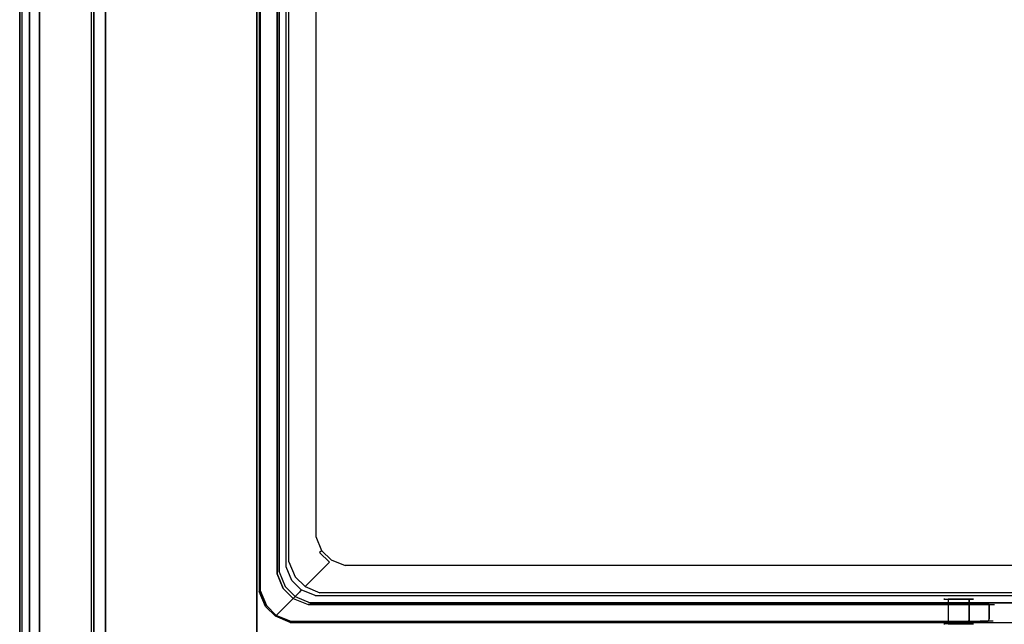
# Model space of a CAD drawing. Units: inches. Extents: x -200 to 200, y 0 to 480.
# Drawn here: x -200 to -1, y 235 to 358 of the extents above; entities that cross this region are included whole.
import ezdxf

# ---------------------------------------------------------------- set-up
doc = ezdxf.new("R2010")
doc.units = ezdxf.units.IN
doc.header["$MEASUREMENT"] = 0
for name, color, linetype in [('KOSZ', 248, 'Continuous'), ('POKRYWA', 254, 'Continuous'), ('PROWADNICE', 179, 'Continuous'), ('RACZKA', 253, 'Continuous')]:
    doc.layers.add(name, color=color, linetype=linetype)

msp = doc.modelspace()

# ---------------------------------------------------------------- linework, layer by layer
at = {"layer": 'KOSZ'}
for points, invisible_edges in [([(-151.5, 241.77, 465), (-147.5, 245.77, 465), (-151.5, 453.23, 465), (-151.5, 241.77, 465)], 11), ([(-147.5, 449.23, 465), (-151.5, 453.23, 465), (-147.5, 245.77, 465), (-147.5, 449.23, 465)], 11), ([(-146.61, 448.34, 22.75), (-146.61, 246.66, 22.75), (-151.5, 241.77, 465), (-151.5, 453.23, 465)], 15), ([(-142.97, 449.75, 20), (-139.74, 451.8, 20), (141.75, 450.97, 20), (142.97, 245.25, 20)], 15), ([(-147.5, 245.77, 480), (-145.5, 247.77, 480), (-147.5, 449.23, 480), (-147.5, 245.77, 480)], 11), ([(-145.5, 447.23, 480), (-147.5, 449.23, 480), (-145.5, 247.77, 480), (-145.5, 447.23, 480)], 11), ([(-147.5, 449.23, 465), (-147.5, 245.77, 465), (-147.5, 245.77, 480), (-147.5, 449.23, 480)], 15), ([(-143.8, 447.74, 20), (-142.97, 449.75, 20), (-143.8, 247.27, 20), (-143.8, 447.74, 20)], 15), ([(-143.8, 247.27, 20), (-142.97, 449.75, 20), (-141.75, 244.03, 20), (-143.8, 247.27, 20)], 15), ([(142.97, 245.25, 20), (139.74, 243.2, 20), (-141.75, 244.03, 20), (-142.97, 449.75, 20)], 15), ([(-146.07, 246.79, 21.48), (-146.61, 246.66, 22.75), (-146.61, 448.34, 22.75), (-146.07, 448.21, 21.48)], 15), ([(-145.09, 247, 20.52), (-146.07, 246.79, 21.48), (-146.07, 448.21, 21.48), (-145.09, 448, 20.52)], 13), ([(-140.55, 252.72, 26.77), (-140.55, 442.28, 26.77), (-145.5, 447.23, 480), (-145.5, 247.77, 480)], 15), ([(-145.09, 448, 20.52), (-143.8, 447.74, 20), (-143.8, 247.27, 20), (-145.09, 247, 20.52)], 15), ([(-133.68, 249.28, 24), (133.68, 445.73, 24), (-137.73, 441.68, 24), (-136.89, 251.32, 24)], 15), ([(137.73, 253.33, 24), (136.89, 443.68, 24), (133.68, 445.73, 24), (-133.68, 249.28, 24)], 15), ([(-139.99, 442.15, 25.46), (-140.55, 442.28, 26.77), (-140.55, 252.72, 26.77), (-139.99, 252.85, 25.46)], 7), ([(-139.99, 252.85, 25.46), (-139.05, 253.06, 24.54), (-139.05, 441.95, 24.54), (-139.99, 442.15, 25.46)], 15), ([(-137.73, 441.68, 24), (-139.05, 441.95, 24.54), (-139.05, 253.06, 24.54), (-137.73, 253.33, 24)], 15), ([(-136.89, 251.32, 24), (-137.73, 441.68, 24), (-137.73, 253.33, 24), (-136.89, 251.32, 24)], 15), ([(-137.73, 253.33, 24), (-139.05, 253.06, 24.54), (-138.02, 250.57, 24.53), (-136.89, 251.32, 24)], 15), ([(135.68, 250.11, 24), (137.73, 253.33, 24), (-133.68, 249.28, 24), (135.68, 250.11, 24)], 15), ([(-139.3, 249.69, 26.77), (-140.55, 252.72, 26.77), (-145.5, 247.77, 480), (-144.25, 244.75, 480)], 11), ([(-139.99, 252.85, 25.46), (-140.55, 252.72, 26.77), (-139.3, 249.69, 26.77), (-138.82, 250.02, 25.46)], 7), ([(-139.05, 253.06, 24.54), (-139.99, 252.85, 25.46), (-138.82, 250.02, 25.46), (-138.02, 250.57, 24.53)], 15), ([(-136.89, 251.32, 24), (-138.02, 250.57, 24.53), (-136.44, 248.99, 24.53), (-135.68, 250.11, 24)], 15), ([(-135.68, 250.11, 24), (-133.68, 249.28, 24), (-136.89, 251.32, 24), (-135.68, 250.11, 24)], 15), ([(-144.25, 244.75, 480), (-142.25, 242.75, 480), (-137.31, 247.7, 26.77), (-139.3, 249.69, 26.77)], 15), ([(-138.82, 250.02, 25.46), (-139.3, 249.69, 26.77), (-137.31, 247.7, 26.77), (-136.98, 248.18, 25.46)], 4), ([(-138.02, 250.57, 24.53), (-138.82, 250.02, 25.46), (-136.98, 248.18, 25.46), (-136.44, 248.99, 24.53)], 15), ([(-135.68, 250.11, 24), (-136.44, 248.99, 24.53), (-133.95, 247.95, 24.54), (-133.68, 249.28, 24)], 15), ([(133.95, 247.95, 24.54), (133.68, 249.28, 24), (-133.68, 249.28, 24), (-133.95, 247.95, 24.54)], 15), ([(133.68, 249.28, 24), (135.68, 250.11, 24), (-133.68, 249.28, 24), (133.68, 249.28, 24)], 15), ([(-147.5, 245.77, 480), (-146.25, 242.75, 480), (-144.25, 244.75, 480), (-145.5, 247.77, 480)], 14), ([(-142.97, 245.25, 20), (-144.06, 244.52, 20.52), (-145.09, 247, 20.52), (-143.8, 247.27, 20)], 15), ([(-142.97, 245.25, 20), (-143.8, 247.27, 20), (-141.75, 244.03, 20), (-142.97, 245.25, 20)], 15), ([(-134.28, 246.45, 26.77), (-137.31, 247.7, 26.77), (-142.25, 242.75, 480), (-139.23, 241.5, 480)], 9), ([(-136.98, 248.18, 25.46), (-137.31, 247.7, 26.77), (-134.28, 246.45, 26.77), (-134.15, 247.01, 25.46)], 15), ([(-136.44, 248.99, 24.53), (-136.98, 248.18, 25.46), (-134.15, 247.01, 25.46), (-133.95, 247.95, 24.54)], 13), ([(134.15, 247.01, 25.46), (133.95, 247.95, 24.54), (-133.95, 247.95, 24.54), (-134.15, 247.01, 25.46)], 15), ([(-146.61, 246.66, 22.75), (-145.36, 243.64, 22.75), (-150.25, 238.75, 465), (-151.5, 241.77, 465)], 11), ([(-151.5, 241.77, 465), (-150.25, 238.75, 465), (-146.25, 242.75, 465), (-147.5, 245.77, 465)], 15), ([(-146.25, 242.75, 480), (-147.5, 245.77, 480), (-147.5, 245.77, 465), (-146.25, 242.75, 465)], 11), ([(-146.61, 246.66, 22.75), (-146.07, 246.79, 21.48), (-144.89, 243.96, 21.48), (-145.36, 243.64, 22.75)], 15), ([(-144.06, 244.52, 20.52), (-144.89, 243.96, 21.48), (-146.07, 246.79, 21.48), (-145.09, 247, 20.52)], 13), ([(-141.75, 244.03, 20), (-142.48, 242.94, 20.52), (-144.06, 244.52, 20.52), (-142.97, 245.25, 20)], 15), ([(-139.23, 241.5, 480), (139.23, 241.5, 480), (134.28, 246.45, 26.77), (-134.28, 246.45, 26.77)], 15), ([(134.28, 246.45, 26.77), (134.15, 247.01, 25.46), (-134.15, 247.01, 25.46), (-134.28, 246.45, 26.77)], 13), ([(-145.36, 243.64, 22.75), (-143.37, 241.64, 22.75), (-148.25, 236.75, 465), (-150.25, 238.75, 465)], 15), ([(-142.25, 242.75, 480), (-144.25, 244.75, 480), (-146.25, 242.75, 480), (-144.25, 240.75, 480)], 14), ([(-143.05, 242.11, 21.48), (-143.37, 241.64, 22.75), (-145.36, 243.64, 22.75), (-144.89, 243.96, 21.48)], 6), ([(-144.89, 243.96, 21.48), (-144.06, 244.52, 20.52), (-142.48, 242.94, 20.52), (-143.05, 242.11, 21.48)], 15), ([(-142.48, 242.94, 20.52), (-141.75, 244.03, 20), (-139.74, 243.2, 20), (-140, 241.91, 20.52)], 15), ([(-139.74, 243.2, 20), (-141.75, 244.03, 20), (139.74, 243.2, 20), (-139.74, 243.2, 20)], 15), ([(139.74, 243.2, 20), (140, 241.91, 20.52), (-140, 241.91, 20.52), (-139.74, 243.2, 20)], 15), ([(-150.25, 238.75, 465), (-148.25, 236.75, 465), (-144.25, 240.75, 465), (-146.25, 242.75, 465)], 14), ([(-143.37, 241.64, 22.75), (-140.34, 240.39, 22.75), (-145.23, 235.5, 465), (-148.25, 236.75, 465)], 3), ([(-146.25, 242.75, 465), (-144.25, 240.75, 465), (-144.25, 240.75, 480), (-146.25, 242.75, 480)], 10), ([(-144.25, 240.75, 480), (-141.23, 239.5, 480), (-139.23, 241.5, 480), (-142.25, 242.75, 480)], 14), ([(-140.21, 240.94, 21.48), (-140.34, 240.39, 22.75), (-143.37, 241.64, 22.75), (-143.05, 242.11, 21.48)], 15), ([(-140, 241.91, 20.52), (-140.21, 240.94, 21.48), (-143.05, 242.11, 21.48), (-142.48, 242.94, 20.52)], 13), ([(-139.23, 241.5, 480), (-141.23, 239.5, 480), (139.23, 241.5, 480), (-139.23, 241.5, 480)], 11), ([(141.23, 239.5, 480), (139.23, 241.5, 480), (-141.23, 239.5, 480), (141.23, 239.5, 480)], 11), ([(140, 241.91, 20.52), (140.21, 240.94, 21.48), (-140.21, 240.94, 21.48), (-140, 241.91, 20.52)], 15), ([(-148.25, 236.75, 465), (-145.23, 235.5, 465), (-141.23, 239.5, 465), (-144.25, 240.75, 465)], 15), ([(-140.34, 240.39, 22.75), (140.34, 240.39, 22.75), (145.23, 235.5, 465), (-145.23, 235.5, 465)], 15), ([(-141.23, 239.5, 465), (-145.23, 235.5, 465), (141.23, 239.5, 465), (-141.23, 239.5, 465)], 11), ([(145.23, 235.5, 465), (141.23, 239.5, 465), (-145.23, 235.5, 465), (145.23, 235.5, 465)], 11), ([(-144.25, 240.75, 465), (-141.23, 239.5, 465), (-141.23, 239.5, 480), (-144.25, 240.75, 480)], 14), ([(-141.23, 239.5, 465), (141.23, 239.5, 465), (141.23, 239.5, 480), (-141.23, 239.5, 480)], 15), ([(140.21, 240.94, 21.48), (140.34, 240.39, 22.75), (-140.34, 240.39, 22.75), (-140.21, 240.94, 21.48)], 7), ([(-12.97, 235.23, 472.5), (-12.97, 240.23, 472.5), (-12.74, 240.23, 473.65), (-12.74, 235.23, 473.65)], 5), ([(-12.97, 240.23, 472.5), (-12.97, 235.23, 472.5), (-12.74, 235.23, 471.35), (-12.74, 240.23, 471.35)], 5), ([(-6.97, 240.23, 472.5), (-12.97, 240.23, 472.5), (-9.97, 240.23, 469.5), (-7.85, 240.23, 470.38)], 7), ([(-9.97, 240.23, 469.5), (-12.97, 240.23, 472.5), (-12.09, 240.23, 470.38), (-9.97, 240.23, 469.5)], 15), ([(-12.09, 240.23, 470.38), (-12.97, 240.23, 472.5), (-12.74, 240.23, 471.35), (-12.09, 240.23, 470.38)], 11), ([(-12.97, 240.23, 472.5), (-12.09, 240.23, 474.62), (-12.74, 240.23, 473.65), (-12.97, 240.23, 472.5)], 15), ([(-9.97, 240.23, 475.5), (-12.09, 240.23, 474.62), (-12.97, 240.23, 472.5), (-6.97, 240.23, 472.5)], 15), ([(-12.74, 235.23, 473.65), (-12.74, 240.23, 473.65), (-12.09, 240.23, 474.62), (-12.09, 235.23, 474.62)], 1), ([(-12.74, 240.23, 471.35), (-12.74, 235.23, 471.35), (-12.09, 235.23, 470.38), (-12.09, 240.23, 470.38)], 15), ([(-12.09, 235.23, 474.62), (-12.09, 240.23, 474.62), (-11.12, 240.23, 475.27), (-11.12, 235.23, 475.27)], 5), ([(-12.09, 240.23, 470.38), (-12.09, 235.23, 470.38), (-11.12, 235.23, 469.73), (-11.12, 240.23, 469.73)], 4), ([(-9.97, 240.23, 469.5), (-12.09, 240.23, 470.38), (-11.12, 240.23, 469.73), (-9.97, 240.23, 469.5)], 15), ([(-12.09, 240.23, 474.62), (-9.97, 240.23, 475.5), (-11.12, 240.23, 475.27), (-12.09, 240.23, 474.62)], 15), ([(-11.12, 240.23, 469.73), (-11.12, 235.23, 469.73), (-9.97, 235.23, 469.5), (-9.97, 240.23, 469.5)], 5), ([(-11.12, 235.23, 475.27), (-11.12, 240.23, 475.27), (-9.97, 240.23, 475.5), (-9.97, 235.23, 475.5)], 5), ([(-9.97, 240.23, 469.5), (-9.97, 235.23, 469.5), (-8.82, 235.23, 469.73), (-8.82, 240.23, 469.73)], 5), ([(-9.97, 235.23, 475.5), (-9.97, 240.23, 475.5), (-8.82, 240.23, 475.27), (-8.82, 235.23, 475.27)], 5), ([(-7.85, 240.23, 470.38), (-9.97, 240.23, 469.5), (-8.82, 240.23, 469.73), (-7.85, 240.23, 470.38)], 15), ([(-9.97, 240.23, 475.5), (-6.97, 240.23, 472.5), (-7.85, 240.23, 474.62), (-9.97, 240.23, 475.5)], 15), ([(-9.97, 240.23, 475.5), (-7.85, 240.23, 474.62), (-8.82, 240.23, 475.27), (-9.97, 240.23, 475.5)], 15), ([(-8.82, 240.23, 469.73), (-8.82, 235.23, 469.73), (-7.85, 235.23, 470.38), (-7.85, 240.23, 470.38)], 1), ([(-8.82, 235.23, 475.27), (-8.82, 240.23, 475.27), (-7.85, 240.23, 474.62), (-7.85, 235.23, 474.62)], 1), ([(-7.85, 240.23, 470.38), (-7.85, 235.23, 470.38), (-7.2, 235.23, 471.35), (-7.2, 240.23, 471.35)], 5), ([(-7.85, 235.23, 474.62), (-7.85, 240.23, 474.62), (-7.2, 240.23, 473.65), (-7.2, 235.23, 473.65)], 5), ([(-7.2, 240.23, 471.35), (-6.97, 240.23, 472.5), (-7.85, 240.23, 470.38), (-7.2, 240.23, 471.35)], 15), ([(-7.85, 240.23, 474.62), (-6.97, 240.23, 472.5), (-7.2, 240.23, 473.65), (-7.85, 240.23, 474.62)], 13), ([(-7.2, 240.23, 471.35), (-7.2, 235.23, 471.35), (-6.97, 235.23, 472.5), (-6.97, 240.23, 472.5)], 5), ([(-7.2, 235.23, 473.65), (-7.2, 240.23, 473.65), (-6.97, 240.23, 472.5), (-6.97, 235.23, 472.5)], 15), ([(-12.09, 235.23, 474.62), (-12.09, 235.23, 470.38), (-12.97, 235.23, 472.5), (-12.09, 235.23, 474.62)], 15), ([(-12.09, 235.23, 474.62), (-12.97, 235.23, 472.5), (-12.74, 235.23, 473.65), (-12.09, 235.23, 474.62)], 15), ([(-12.97, 235.23, 472.5), (-12.09, 235.23, 470.38), (-12.74, 235.23, 471.35), (-12.97, 235.23, 472.5)], 13), ([(-7.85, 235.23, 474.62), (-6.97, 235.23, 472.5), (-7.85, 235.23, 470.38), (-12.09, 235.23, 474.62)], 13), ([(-12.09, 235.23, 470.38), (-12.09, 235.23, 474.62), (-7.85, 235.23, 470.38), (-9.97, 235.23, 469.5)], 15), ([(-7.85, 235.23, 474.62), (-12.09, 235.23, 474.62), (-9.97, 235.23, 475.5), (-7.85, 235.23, 474.62)], 15), ([(-12.09, 235.23, 470.38), (-9.97, 235.23, 469.5), (-11.12, 235.23, 469.73), (-12.09, 235.23, 470.38)], 15), ([(-9.97, 235.23, 475.5), (-12.09, 235.23, 474.62), (-11.12, 235.23, 475.27), (-9.97, 235.23, 475.5)], 15), ([(-9.97, 235.23, 469.5), (-7.85, 235.23, 470.38), (-8.82, 235.23, 469.73), (-9.97, 235.23, 469.5)], 15), ([(-7.85, 235.23, 474.62), (-9.97, 235.23, 475.5), (-8.82, 235.23, 475.27), (-7.85, 235.23, 474.62)], 15), ([(-7.2, 235.23, 471.35), (-7.85, 235.23, 470.38), (-6.97, 235.23, 472.5), (-7.2, 235.23, 471.35)], 15), ([(-6.97, 235.23, 472.5), (-7.85, 235.23, 474.62), (-7.2, 235.23, 473.65), (-6.97, 235.23, 472.5)], 11)]:
    msp.add_3dface(points, dxfattribs=dict(at, invisible_edges=invisible_edges))
at = {"layer": 'POKRYWA'}
for points, invisible_edges in [([(-185, 400, 491), (-185, 0, 491), (-182.65, 0, 491), (-182.65, 400, 491)], 14), ([(-185, 0, 491), (-185, 400, 491), (-185, 400, 489.1), (-185, 0, 489.1)], 15), ([(-185, 400, 462), (-185, 0, 462), (-185, 0, 489.1), (-185, 400, 489.1)], 7), ([(-182.65, 400, 491), (-163.19, 4.95, 491), (-162.8, 5, 491), (182.66, 400, 491)], 5), ([(162.8, 5, 489.1), (-163.19, 4.95, 489.1), (-182.65, 400, 489.1), (162.8, 5, 489.1)], 14), ([(-163.19, 4.95, 489.1), (-182.65, 0, 489.1), (-182.65, 400, 489.1), (-163.19, 4.95, 489.1)], 12), ([(-163.19, 4.95, 491), (-182.65, 400, 491), (-182.65, 0, 491), (-163.19, 4.95, 491)], 11), ([(162.8, 5, 489.1), (-182.65, 400, 489.1), (182.65, 400, 489.1), (182.65, 0, 489.1)], 15), ([(-182.65, 0, 462), (-182.65, 400, 462), (-182.65, 400, 489.1), (-182.65, 0, 489.1)], 15), ([(163.19, 4.95, 491), (182.66, 400, 491), (-162.8, 5, 491), (163.19, 4.95, 491)], 11)]:
    msp.add_3dface(points, dxfattribs=dict(at, invisible_edges=invisible_edges))
msp.add_3dface([(-185, 0, 462), (-185, 400, 462), (-182.65, 400, 462), (-182.65, 0, 462)], dxfattribs=at)
at = {"layer": 'PROWADNICE'}
for points, invisible_edges in [([(-200, 480, 397), (-200, 100, 397), (-200, 480, 407.25), (-200, 480, 397)], 10), ([(-200, 100, 397), (-200, 0, 397), (-200, 480, 407.25), (-200, 100, 397)], 14), ([(-200, 0, 397), (-200, 0, 407.25), (-200, 480, 407.25), (-200, 0, 397)], 12), ([(-200, 480, 421.5), (-200, 0, 421.5), (-198, 0, 421.5), (-198, 480, 421.5)], 8), ([(-200, 0, 474.27), (-199.48, 0, 475.52), (-199.48, 480, 475.52), (-200, 480, 474.27)], 13), ([(-198, 480, 417.94), (-198, 0, 417.94), (-200, 0, 417.94), (-200, 480, 417.94)], 9), ([(-196, 480, 470.5), (-196, 0, 470.5), (-200, 0, 470.5), (-200, 480, 470.5)], 2), ([(-200, 0, 414.38), (-200, 480, 414.38), (-200, 480, 410.81), (-200, 0, 410.81)], 10), ([(-198, 480, 410.81), (-198, 0, 410.81), (-200, 0, 410.81), (-200, 480, 410.81)], 14), ([(-200, 480, 407.25), (-200, 0, 407.25), (-198, 0, 407.25), (-198, 480, 407.25)], 3), ([(-200, 0, 470.5), (-200, 0, 474.27), (-200, 480, 474.27), (-200, 480, 470.5)], 15), ([(-200, 480, 417.94), (-200, 0, 417.94), (-200, 0, 421.5), (-200, 480, 421.5)], 15), ([(-200, 100, 397), (-200, 480, 397), (-198, 480, 397), (-198, 100, 397)], 15), ([(-200, 480, 414.38), (-200, 0, 414.38), (-198, 0, 414.38), (-198, 480, 414.38)], 15), ([(-199.48, 0, 475.52), (-198.52, 0, 476.48), (-198.52, 480, 476.48), (-199.48, 480, 475.52)], 15), ([(-197.26, 480, 477), (-198.52, 480, 476.48), (-198.52, 0, 476.48), (-197.26, 0, 477)], 15), ([(-198, 480, 440), (-198, 0, 440), (-196, 0, 440), (-196, 480, 440)], 2), ([(-198, 0, 417.94), (-198, 480, 417.94), (-198, 480, 414.38), (-198, 0, 414.38)], 2), ([(-198, 480, 421.5), (-198, 0, 421.5), (-198, 0, 440), (-198, 480, 440)], 15), ([(-196, 480, 397), (-196, 100, 397), (-198, 100, 397), (-198, 480, 397)], 15), ([(-198, 480, 407.25), (-198, 0, 407.25), (-198, 0, 410.81), (-198, 480, 410.81)], 15), ([(-197.26, 480, 477), (-197.26, 0, 477), (-187.73, 0, 477), (-187.73, 480, 477)], 15), ([(-196, 100, 397), (-196, 480, 397), (-185, 480, 397), (-185, 100, 397)], 11), ([(-196, 0, 440), (-196, 0, 470.5), (-196, 480, 470.5), (-196, 480, 440)], 15), ([(-187.73, 0, 477), (-186.48, 0, 476.48), (-186.48, 480, 476.48), (-187.73, 480, 477)], 15), ([(-186.48, 0, 476.48), (-185.52, 0, 475.52), (-185.52, 480, 475.52), (-186.48, 480, 476.48)], 15), ([(-185.52, 0, 475.52), (-185, 0, 474.27), (-185, 480, 474.27), (-185.52, 480, 475.52)], 7), ([(-185, 480, 462), (-185, 10, 462), (-152, 10, 462), (-152, 480, 462)], 14), ([(-185, 10, 462), (-185, 480, 462), (-185, 480, 447), (-185, 10, 447)], 11), ([(-185, 480, 397), (-185, 480, 474.27), (-185, 0, 474.27), (-185, 100, 397)], 15), ([(-185, 10, 447), (-185, 480, 447), (-152, 480, 447), (-152, 10, 447)], 15), ([(-152, 10, 462), (-152, 10, 447), (-152, 480, 447), (-152, 480, 462)], 4)]:
    msp.add_3dface(points, dxfattribs=dict(at, invisible_edges=invisible_edges))
at = {"layer": 'RACZKA'}
for points, invisible_edges in [([(-151.5, 453.23, 466.69), (-151.5, 241.77, 466.69), (-151.5, 241.77, 478.31), (-151.5, 453.23, 478.31)], 15), ([(-151.5, 241.77, 478.81), (-151.5, 453.23, 478.81), (-151.5, 453.23, 478.31), (-151.5, 241.77, 478.31)], 15), ([(-151.5, 241.77, 466.69), (-151.5, 453.23, 466.69), (-151.5, 453.23, 466.19), (-151.5, 241.77, 466.19)], 15), ([(-151.5, 241.77, 466.19), (-151.5, 453.23, 466.19), (-151.32, 453.05, 465.75), (-151.32, 241.95, 465.75)], 15), ([(-151.32, 453.05, 479.25), (-151.5, 453.23, 478.81), (-151.5, 241.77, 478.81), (-151.32, 241.95, 479.25)], 15), ([(-151.01, 242.26, 479.5), (-151.01, 452.74, 479.5), (-151.32, 453.05, 479.25), (-151.32, 241.95, 479.25)], 11), ([(-151.32, 453.05, 465.75), (-151.01, 452.74, 465.5), (-151.01, 242.26, 465.5), (-151.32, 241.95, 465.75)], 7), ([(-151.01, 452.74, 479.5), (-151.01, 242.26, 479.5), (-147.9, 449.63, 479.5), (-151.01, 452.74, 479.5)], 15), ([(-151.01, 452.74, 465.5), (-147.9, 449.63, 465.5), (-151.01, 242.26, 465.5), (-151.01, 452.74, 465.5)], 15), ([(-147.9, 245.37, 479.5), (-147.9, 449.63, 479.5), (-151.01, 242.26, 479.5), (-147.9, 245.37, 479.5)], 14), ([(-147.9, 245.37, 465.5), (-151.01, 242.26, 465.5), (-147.9, 449.63, 465.5), (-147.9, 245.37, 465.5)], 11), ([(-147.9, 245.37, 465.5), (-147.9, 449.63, 465.5), (-147.9, 449.63, 479.5), (-147.9, 245.37, 479.5)], 15), ([(-146.65, 242.35, 465.5), (-149.76, 239.23, 465.5), (-151.01, 242.26, 465.5), (-147.9, 245.37, 465.5)], 7), ([(-146.65, 242.35, 479.5), (-147.9, 245.37, 479.5), (-151.01, 242.26, 479.5), (-149.76, 239.23, 479.5)], 14), ([(-146.65, 242.35, 465.5), (-147.9, 245.37, 465.5), (-147.9, 245.37, 479.5), (-146.65, 242.35, 479.5)], 15), ([(-150.25, 238.75, 478.81), (-150.07, 238.92, 479.25), (-151.32, 241.95, 479.25), (-151.5, 241.77, 478.81)], 14), ([(-151.5, 241.77, 466.19), (-151.32, 241.95, 465.75), (-150.07, 238.92, 465.75), (-150.25, 238.75, 466.19)], 15), ([(-151.5, 241.77, 466.69), (-150.25, 238.75, 466.69), (-150.25, 238.75, 478.31), (-151.5, 241.77, 478.31)], 15), ([(-151.5, 241.77, 478.31), (-150.25, 238.75, 478.31), (-150.25, 238.75, 478.81), (-151.5, 241.77, 478.81)], 15), ([(-150.25, 238.75, 466.69), (-151.5, 241.77, 466.69), (-151.5, 241.77, 466.19), (-150.25, 238.75, 466.19)], 15), ([(-151.32, 241.95, 479.25), (-150.07, 238.92, 479.25), (-149.76, 239.23, 479.5), (-151.01, 242.26, 479.5)], 14), ([(-149.76, 239.23, 465.5), (-150.07, 238.92, 465.75), (-151.32, 241.95, 465.75), (-151.01, 242.26, 465.5)], 13), ([(-147.77, 237.24, 465.5), (-149.76, 239.23, 465.5), (-146.65, 242.35, 465.5), (-144.65, 240.36, 465.5)], 11), ([(-146.65, 242.35, 479.5), (-149.76, 239.23, 479.5), (-147.77, 237.24, 479.5), (-144.65, 240.36, 479.5)], 15), ([(-144.65, 240.36, 479.5), (-144.65, 240.36, 465.5), (-146.65, 242.35, 465.5), (-146.65, 242.35, 479.5)], 3), ([(-149.76, 239.23, 479.5), (-150.07, 238.92, 479.25), (-148.08, 236.93, 479.25), (-147.77, 237.24, 479.5)], 13), ([(-150.07, 238.92, 465.75), (-149.76, 239.23, 465.5), (-147.77, 237.24, 465.5), (-148.08, 236.93, 465.75)], 15), ([(-144.74, 235.99, 465.5), (-147.77, 237.24, 465.5), (-144.65, 240.36, 465.5), (-141.63, 239.1, 465.5)], 11), ([(-144.65, 240.36, 479.5), (-147.77, 237.24, 479.5), (-144.74, 235.99, 479.5), (-141.63, 239.1, 479.5)], 15), ([(-141.63, 239.1, 465.5), (-144.65, 240.36, 465.5), (-144.65, 240.36, 479.5), (-141.63, 239.1, 479.5)], 11), ([(-150.25, 238.75, 466.19), (-150.07, 238.92, 465.75), (-148.08, 236.93, 465.75), (-148.25, 236.75, 466.19)], 4), ([(-148.25, 236.75, 478.81), (-148.08, 236.93, 479.25), (-150.07, 238.92, 479.25), (-150.25, 238.75, 478.81)], 15), ([(-150.25, 238.75, 478.31), (-148.25, 236.75, 478.31), (-148.25, 236.75, 478.81), (-150.25, 238.75, 478.81)], 11), ([(-148.25, 236.75, 466.69), (-150.25, 238.75, 466.69), (-150.25, 238.75, 466.19), (-148.25, 236.75, 466.19)], 7), ([(-148.25, 236.75, 478.31), (-150.25, 238.75, 478.31), (-150.25, 238.75, 466.69), (-148.25, 236.75, 466.69)], 15), ([(-145.05, 235.68, 465.75), (-148.08, 236.93, 465.75), (-147.77, 237.24, 465.5), (-144.74, 235.99, 465.5)], 14), ([(-147.77, 237.24, 479.5), (-148.08, 236.93, 479.25), (-145.05, 235.68, 479.25), (-144.74, 235.99, 479.5)], 13), ([(-141.63, 239.1, 479.5), (-144.74, 235.99, 479.5), (-8.01, 236.19, 479.5), (-8.01, 239.1, 479.5)], 7), ([(-8.01, 236.19, 465.5), (-144.74, 235.99, 465.5), (-141.63, 239.1, 465.5), (-8.01, 239.1, 465.5)], 11), ([(-8.01, 239.1, 479.5), (-5.46, 239.1, 478.44), (-141.63, 239.1, 479.5), (-8.01, 239.1, 479.5)], 12), ([(-5.46, 239.1, 478.44), (-2.72, 239.1, 474.21), (-141.63, 239.1, 479.5), (-5.46, 239.1, 478.44)], 15), ([(-2.72, 239.1, 474.21), (-8.01, 239.1, 465.5), (-141.63, 239.1, 465.5), (-141.63, 239.1, 479.5)], 15), ([(-5.46, 236.19, 466.56), (-8.01, 236.19, 465.5), (-8.01, 239.1, 465.5), (-5.46, 239.1, 466.56)], 11), ([(-8.01, 239.1, 465.5), (-2.72, 239.1, 474.21), (-3.77, 239.1, 468.24), (-8.01, 239.1, 465.5)], 11), ([(-5.46, 239.1, 466.56), (-8.01, 239.1, 465.5), (-3.77, 239.1, 468.24), (-5.46, 239.1, 466.56)], 11), ([(-8.01, 236.19, 479.5), (-5.46, 236.19, 478.44), (-5.46, 239.1, 478.44), (-8.01, 239.1, 479.5)], 15), ([(-3.77, 239.1, 476.76), (-2.72, 239.1, 474.21), (-5.46, 239.1, 478.44), (-3.77, 239.1, 476.76)], 10), ([(-3.77, 236.19, 468.24), (-5.46, 236.19, 466.56), (-5.46, 239.1, 466.56), (-3.77, 239.1, 468.24)], 15), ([(-3.77, 239.1, 476.76), (-5.46, 239.1, 478.44), (-5.46, 236.19, 478.44), (-3.77, 236.19, 476.76)], 15), ([(-2.72, 236.19, 470.79), (-3.77, 236.19, 468.24), (-3.77, 239.1, 468.24), (-2.72, 239.1, 470.79)], 9), ([(-3.77, 239.1, 468.24), (-2.72, 239.1, 474.21), (-2.72, 239.1, 470.79), (-3.77, 239.1, 468.24)], 13), ([(-2.72, 239.1, 474.21), (-3.77, 239.1, 476.76), (-3.77, 236.19, 476.76), (-2.72, 236.19, 474.21)], 13), ([(-2.72, 239.1, 474.21), (-2.72, 236.19, 474.21), (-2.72, 236.19, 470.79), (-2.72, 239.1, 470.79)], 15), ([(-148.25, 236.75, 466.19), (-148.08, 236.93, 465.75), (-145.05, 235.68, 465.75), (-145.23, 235.5, 466.19)], 15), ([(-148.25, 236.75, 478.81), (-145.23, 235.5, 478.81), (-145.05, 235.68, 479.25), (-148.08, 236.93, 479.25)], 15), ([(-148.25, 236.75, 478.31), (-145.23, 235.5, 478.31), (-145.23, 235.5, 478.81), (-148.25, 236.75, 478.81)], 7), ([(-148.25, 236.75, 466.19), (-145.23, 235.5, 466.19), (-145.23, 235.5, 466.69), (-148.25, 236.75, 466.69)], 15), ([(-145.23, 235.5, 478.31), (-148.25, 236.75, 478.31), (-148.25, 236.75, 466.69), (-145.23, 235.5, 466.69)], 13), ([(-8.06, 235.75, 465.75), (-8.15, 235.5, 466.19), (-145.23, 235.5, 466.19), (-145.05, 235.68, 465.75)], 15), ([(-145.05, 235.68, 479.25), (-145.23, 235.5, 478.81), (-8.15, 235.5, 478.81), (-8.06, 235.75, 479.25)], 15), ([(-8.25, 235.5, 478.31), (-145.23, 235.5, 478.31), (-3.9, 235.5, 471.03), (-8.25, 235.5, 478.31)], 15), ([(-8.25, 235.5, 466.69), (-6.13, 235.5, 467.56), (-145.23, 235.5, 466.69), (-8.25, 235.5, 466.69)], 15), ([(-145.23, 235.5, 478.31), (-145.23, 235.5, 466.69), (-6.13, 235.5, 467.56), (-3.9, 235.5, 471.03)], 15), ([(-8.15, 235.5, 478.81), (-145.23, 235.5, 478.81), (-145.23, 235.5, 478.31), (-8.25, 235.5, 478.31)], 15), ([(-8.25, 235.5, 466.69), (-145.23, 235.5, 466.69), (-145.23, 235.5, 466.19), (-8.15, 235.5, 466.19)], 15), ([(-8.01, 236.19, 465.5), (-8.06, 235.75, 465.75), (-145.05, 235.68, 465.75), (-144.74, 235.99, 465.5)], 13), ([(-145.05, 235.68, 479.25), (-8.06, 235.75, 479.25), (-8.01, 236.19, 479.5), (-144.74, 235.99, 479.5)], 14), ([(-6.13, 235.5, 477.44), (-8.25, 235.5, 478.31), (-4.78, 235.5, 476.08), (-6.13, 235.5, 477.44)], 15), ([(-4.78, 235.5, 476.08), (-8.25, 235.5, 478.31), (-3.9, 235.5, 471.03), (-4.78, 235.5, 476.08)], 15), ([(-6.13, 235.5, 467.56), (-8.25, 235.5, 466.69), (-8.15, 235.5, 466.19), (-5.85, 235.5, 467.14)], 15), ([(-8.25, 235.5, 478.31), (-6.13, 235.5, 477.44), (-5.85, 235.5, 477.86), (-8.15, 235.5, 478.81)], 15), ([(-5.85, 235.5, 467.14), (-8.15, 235.5, 466.19), (-8.06, 235.75, 465.75), (-5.6, 235.75, 466.77)], 11), ([(-5.85, 235.5, 477.86), (-5.6, 235.75, 478.23), (-8.06, 235.75, 479.25), (-8.15, 235.5, 478.81)], 15), ([(-8.06, 235.75, 479.25), (-5.6, 235.75, 478.23), (-5.46, 236.19, 478.44), (-8.01, 236.19, 479.5)], 14), ([(-8.06, 235.75, 465.75), (-8.01, 236.19, 465.5), (-5.46, 236.19, 466.56), (-5.6, 235.75, 466.77)], 15), ([(-4.78, 235.5, 468.92), (-6.13, 235.5, 467.56), (-5.85, 235.5, 467.14), (-4.36, 235.5, 468.63)], 15), ([(-4.78, 235.5, 468.92), (-3.9, 235.5, 471.03), (-6.13, 235.5, 467.56), (-4.78, 235.5, 468.92)], 15), ([(-4.36, 235.5, 476.37), (-5.85, 235.5, 477.86), (-6.13, 235.5, 477.44), (-4.78, 235.5, 476.08)], 15), ([(-4.36, 235.5, 468.63), (-5.85, 235.5, 467.14), (-5.6, 235.75, 466.77), (-3.99, 235.75, 468.39)], 15), ([(-4.36, 235.5, 476.37), (-3.99, 235.75, 476.61), (-5.6, 235.75, 478.23), (-5.85, 235.5, 477.86)], 15), ([(-5.46, 236.19, 478.44), (-5.6, 235.75, 478.23), (-3.99, 235.75, 476.61), (-3.77, 236.19, 476.76)], 9), ([(-5.6, 235.75, 466.77), (-5.46, 236.19, 466.56), (-3.77, 236.19, 468.24), (-3.99, 235.75, 468.39)], 7), ([(-4.78, 235.5, 476.08), (-3.9, 235.5, 473.97), (-3.4, 235.5, 474.07), (-4.36, 235.5, 476.37)], 15), ([(-3.9, 235.5, 473.97), (-4.78, 235.5, 476.08), (-3.9, 235.5, 471.03), (-3.9, 235.5, 473.97)], 15), ([(-3.9, 235.5, 471.03), (-4.78, 235.5, 468.92), (-4.36, 235.5, 468.63), (-3.4, 235.5, 470.93)], 15), ([(-2.97, 235.75, 474.16), (-3.99, 235.75, 476.61), (-4.36, 235.5, 476.37), (-3.4, 235.5, 474.07)], 14), ([(-3.99, 235.75, 468.39), (-2.97, 235.75, 470.84), (-3.4, 235.5, 470.93), (-4.36, 235.5, 468.63)], 15), ([(-2.72, 236.19, 470.79), (-2.97, 235.75, 470.84), (-3.99, 235.75, 468.39), (-3.77, 236.19, 468.24)], 9), ([(-3.99, 235.75, 476.61), (-2.97, 235.75, 474.16), (-2.72, 236.19, 474.21), (-3.77, 236.19, 476.76)], 15), ([(-3.9, 235.5, 473.97), (-3.9, 235.5, 471.03), (-3.4, 235.5, 470.93), (-3.4, 235.5, 474.07)], 15), ([(-2.97, 235.75, 474.16), (-3.4, 235.5, 474.07), (-3.4, 235.5, 470.93), (-2.97, 235.75, 470.84)], 7), ([(-2.72, 236.19, 474.21), (-2.97, 235.75, 474.16), (-2.97, 235.75, 470.84), (-2.72, 236.19, 470.79)], 15)]:
    msp.add_3dface(points, dxfattribs=dict(at, invisible_edges=invisible_edges))

doc.saveas('drawing.dxf')
